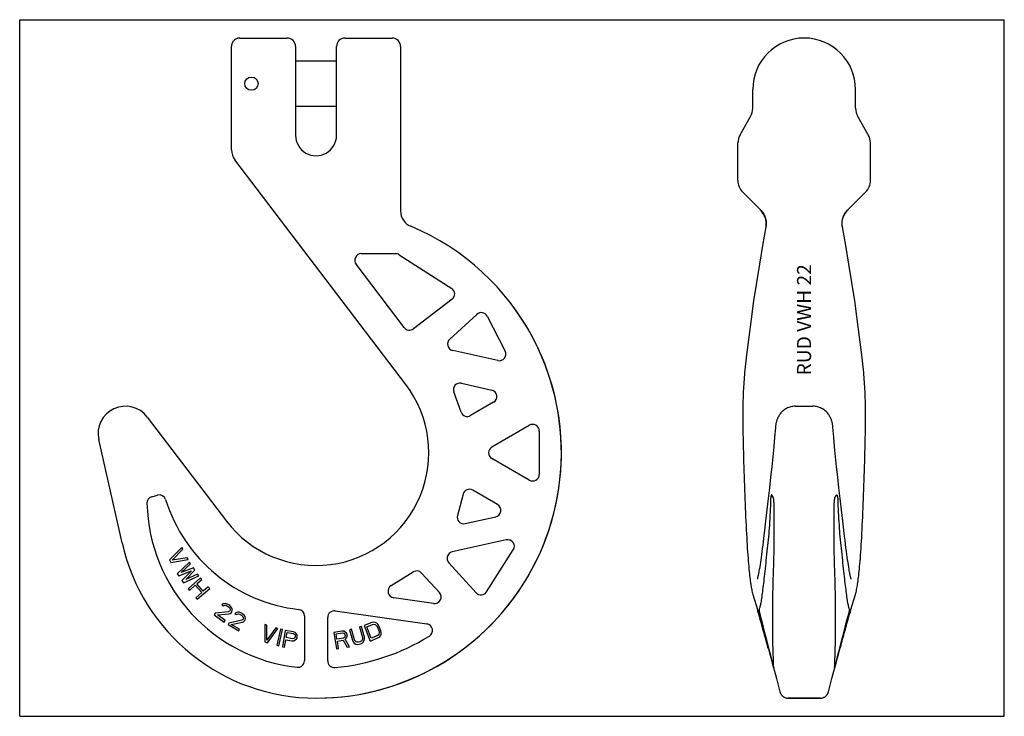
# Model space of a CAD drawing. Units: millimetres. Extents: x 0 to 594, y 0 to 420.
import ezdxf

# ---------------------------------------------------------------- set-up
doc = ezdxf.new("R2010")
doc.units = ezdxf.units.MM
doc.header["$LTSCALE"] = 32.67
doc.layers.get('0').update_dxf_attribs({"linetype": 'CONTINUOUS'})
doc.layers.add('BEZUGSACHSEN', color=7, linetype='CONTINUOUS')
doc.layers.add('RUNDUNGEN', color=7, linetype='CONTINUOUS')
doc.styles.get("Standard").update_dxf_attribs({"font": 'txt', "width": 0.7})

msp = doc.modelspace()

# ---------------------------------------------------------------- linework, layer by layer
at = {"color": 7, "linetype": 'CONTINUOUS'}
for p, q in [((0, 0), (0, 420)), ((0, 420), (594, 420)), ((594, 0), (594, 420)), ((468.12, 186.94), (478.4, 186.94)), ((97.79, 101.85), (90.43, 94.3)), ((98.36, 100.74), (97.79, 101.85)), ((91.94, 94.15), (98.36, 100.74)), ((101.03, 95.55), (91.94, 94.15)), ((101.61, 94.44), (101.03, 95.55)), ((90.43, 94.3), (91.19, 92.82)), ((91.19, 92.82), (101.61, 94.44)), ((102.42, 92.98), (95.09, 85.97)), ((97.5, 86.6), (103.12, 91.94)), ((104.77, 89.53), (97.5, 86.6)), ((103.12, 91.94), (102.42, 92.98)), ((105.7, 88.16), (104.77, 89.53)), ((95.09, 85.97), (96.03, 84.59)), ((96.03, 84.59), (103.65, 87.77)), ((103.65, 87.77), (97.91, 81.84)), ((98.85, 80.46), (108.05, 84.71)), ((100.31, 82.47), (105.7, 88.16)), ((107.35, 85.74), (100.31, 82.47)), ((109.12, 83.42), (101.6, 76.83)), ((108.05, 84.71), (107.35, 85.74)), ((109.94, 82.48), (109.12, 83.42)), ((97.91, 81.84), (98.85, 80.46)), ((102.42, 75.89), (105.94, 78.97)), ((105.94, 78.97), (109.79, 74.58)), ((106.9, 79.81), (109.94, 82.48)), ((110.75, 75.42), (106.9, 79.81)), ((113.79, 78.09), (110.75, 75.42)), ((114.61, 77.15), (113.79, 78.09)), ((101.6, 76.83), (102.42, 75.89)), ((109.79, 74.58), (106.26, 71.5)), ((106.26, 71.5), (107.09, 70.56)), ((107.09, 70.56), (114.61, 77.15)), ((122.71, 67.85), (122.04, 67.29)), ((122.04, 67.29), (122.88, 66.67)), ((123.89, 68.05), (122.71, 67.85)), ((122.88, 66.67), (123.59, 66.94)), ((123.59, 66.94), (124.35, 66.92)), ((124.81, 67.9), (123.89, 68.05)), ((124.35, 66.92), (125.32, 66.47)), ((126.11, 67.21), (124.81, 67.9)), ((125.32, 66.47), (125.99, 65.98)), ((125.99, 65.98), (126.7, 65.2)), ((126.78, 66.72), (126.11, 67.21)), ((127.67, 65.81), (126.78, 66.72)), ((128.09, 64.97), (127.67, 65.81)), ((117.98, 62.09), (117.35, 61.23)), ((117.35, 61.23), (123.41, 56.8)), ((125.83, 62.94), (117.98, 62.09)), ((119.33, 61.1), (126.29, 61.81)), ((124.03, 57.66), (119.33, 61.1)), ((126.67, 63.38), (125.83, 62.94)), ((126.29, 61.81), (127.01, 62.08)), ((126.92, 63.72), (126.67, 63.38)), ((126.7, 65.2), (126.96, 64.48)), ((126.96, 64.48), (126.92, 63.72)), ((127.01, 62.08), (127.68, 62.64)), ((127.68, 62.64), (127.93, 62.99)), ((127.93, 62.99), (128.26, 63.8)), ((128.26, 63.8), (128.09, 64.97)), ((130.32, 62.46), (129.71, 61.83)), ((129.71, 61.83), (130.61, 61.31)), ((131.47, 62.78), (130.32, 62.46)), ((130.61, 61.31), (131.29, 61.65)), ((131.29, 61.65), (132.04, 61.7)), ((132.4, 62.73), (131.47, 62.78)), ((132.04, 61.7), (133.05, 61.36)), ((133.77, 62.17), (132.4, 62.73)), ((133.05, 61.36), (133.77, 60.94)), ((134.49, 61.75), (133.77, 62.17)), ((133.77, 60.94), (134.56, 60.23)), ((135.46, 60.94), (134.49, 61.75)), ((134.56, 60.23), (134.89, 59.55)), ((134.89, 59.55), (134.93, 58.79)), ((135.96, 60.15), (135.46, 60.94)), ((136.25, 59), (135.96, 60.15)), ((123.41, 56.8), (124.03, 57.66)), ((126.2, 56.24), (125.67, 55.32)), ((125.67, 55.32), (132.15, 51.54)), ((133.92, 57.9), (126.2, 56.24)), ((127.64, 55.4), (134.5, 56.82)), ((132.68, 52.46), (127.64, 55.4)), ((134.71, 58.42), (133.92, 57.9)), ((134.5, 56.82), (135.18, 57.16)), ((134.93, 58.79), (134.71, 58.42)), ((135.18, 57.16), (135.79, 57.79)), ((135.79, 57.79), (136.01, 58.16)), ((136.01, 58.16), (136.25, 59)), ((149.03, 55.02), (147.84, 55.4)), ((147.84, 55.4), (147.98, 44.86)), ((149.16, 45.82), (149.03, 55.02)), ((206.16, 54.17), (204.95, 53.84)), ((204.95, 53.84), (206.71, 47.48)), ((207.92, 47.81), (206.16, 54.17)), ((212.4, 56.52), (207.75, 54.68)), ((207.75, 54.68), (211.44, 45.39)), ((209.38, 53.95), (212.87, 55.34)), ((212.13, 47.03), (209.38, 53.95)), ((213.44, 56.71), (212.4, 56.52)), ((212.87, 55.34), (213.72, 55.45)), ((214.38, 56.62), (213.44, 56.71)), ((213.72, 55.45), (214.46, 55.28)), ((215.46, 56.14), (214.38, 56.62)), ((214.46, 55.28), (215.08, 54.84)), ((215.08, 54.84), (215.59, 54.13)), ((216.16, 55.5), (215.46, 56.14)), ((215.59, 54.13), (216.77, 51.16)), ((216.75, 54.59), (216.16, 55.5)), ((217.93, 51.62), (216.75, 54.59)), ((132.15, 51.54), (132.68, 52.46)), ((154.59, 53.25), (149.16, 45.82)), ((149.57, 44.35), (155.78, 52.87)), ((155.78, 52.87), (154.59, 53.25)), ((157.42, 52.55), (155.08, 42.82)), ((156.3, 42.53), (158.63, 52.25)), ((158.63, 52.25), (157.42, 52.55)), ((160.25, 51.81), (158.59, 41.95)), ((165.18, 50.98), (160.25, 51.81)), ((160.77, 47.41), (161.3, 50.56)), ((161.3, 50.56), (165.21, 49.9)), ((166.17, 50.6), (165.18, 50.98)), ((165.21, 49.9), (165.79, 49.59)), ((165.79, 49.59), (166.13, 49.1)), ((166.12, 47.8), (165.81, 47.21)), ((166.23, 48.43), (166.12, 47.8)), ((166.13, 49.1), (166.23, 48.43)), ((166.89, 49.83), (166.17, 50.6)), ((167.36, 48.89), (166.89, 49.83)), ((167.32, 47.39), (167.46, 48.23)), ((167.46, 48.23), (167.36, 48.89)), ((194.42, 51.32), (189.49, 50.5)), ((189.49, 50.5), (191.13, 40.63)), ((190.89, 49.65), (194.8, 50.3)), ((191.42, 46.51), (190.89, 49.65)), ((195.48, 51.28), (194.42, 51.32)), ((194.8, 50.3), (195.45, 50.2)), ((195.45, 50.2), (195.93, 49.84)), ((196.41, 50.79), (195.48, 51.28)), ((196.25, 47.95), (195.9, 47.47)), ((195.93, 49.84), (196.24, 49.25)), ((196.24, 49.25), (196.35, 48.62)), ((196.35, 48.62), (196.25, 47.95)), ((197.16, 50.05), (196.41, 50.79)), ((197.04, 47.01), (197.51, 47.95)), ((197.47, 49.45), (197.16, 50.05)), ((197.61, 48.61), (197.47, 49.45)), ((197.51, 47.95), (197.61, 48.61)), ((200.13, 52.5), (198.93, 52.17)), ((198.93, 52.17), (200.69, 45.81)), ((201.89, 46.14), (200.13, 52.5)), ((208, 46.73), (207.92, 47.81)), ((215.61, 48.42), (212.13, 47.03)), ((216.31, 48.92), (215.61, 48.42)), ((216.09, 47.23), (216.97, 47.81)), ((216.73, 49.55), (216.31, 48.92)), ((216.89, 50.29), (216.73, 49.55)), ((216.77, 51.16), (216.89, 50.29)), ((216.97, 47.81), (217.59, 48.51)), ((217.59, 48.51), (218.05, 49.61)), ((218.13, 50.56), (217.93, 51.62)), ((218.05, 49.61), (218.13, 50.56)), ((147.98, 44.86), (149.57, 44.35)), ((155.08, 42.82), (156.3, 42.53)), ((158.59, 41.95), (159.82, 41.74)), ((159.82, 41.74), (160.56, 46.15)), ((160.56, 46.15), (164.26, 45.53)), ((164.68, 46.75), (160.77, 47.41)), ((164.26, 45.53), (165.32, 45.56)), ((165.33, 46.86), (164.68, 46.75)), ((165.32, 45.56), (166.25, 46.06)), ((165.81, 47.21), (165.33, 46.86)), ((166.25, 46.06), (167.01, 46.79)), ((167.01, 46.79), (167.32, 47.39)), ((195.32, 47.15), (191.42, 46.51)), ((191.63, 45.25), (195.12, 45.83)), ((192.36, 40.84), (191.63, 45.25)), ((195.12, 45.83), (197.5, 41.69)), ((195.9, 47.47), (195.32, 47.15)), ((196.28, 46.45), (197.04, 47.01)), ((198.94, 41.93), (196.28, 46.45)), ((197.5, 41.69), (198.94, 41.93)), ((200.69, 45.81), (201.17, 44.84)), ((201.17, 44.84), (201.8, 44.13)), ((201.8, 44.13), (202.83, 43.53)), ((202.32, 45.38), (201.89, 46.14)), ((202.89, 44.88), (202.32, 45.38)), ((202.83, 43.53), (203.75, 43.35)), ((203.61, 44.63), (202.89, 44.88)), ((204.47, 44.65), (203.61, 44.63)), ((203.75, 43.35), (204.81, 43.42)), ((205.27, 44.87), (204.47, 44.65)), ((204.81, 43.42), (205.61, 43.64)), ((206.02, 45.3), (205.27, 44.87)), ((205.61, 43.64), (206.56, 44.12)), ((206.51, 45.88), (206.02, 45.3)), ((206.74, 46.6), (206.51, 45.88)), ((206.56, 44.12), (207.25, 44.76)), ((206.71, 47.48), (206.74, 46.6)), ((207.25, 44.76), (207.82, 45.8)), ((207.82, 45.8), (208, 46.73)), ((211.44, 45.39), (216.09, 47.23)), ((191.13, 40.63), (192.36, 40.84)), ((493.36, 35.25), (494.83, 40.59)), ((463.53, 10.94), (482.99, 10.94)), ((0, 0), (594, 0))]:
    msp.add_line(p, q, dxfattribs=at)
for points in [[(501.28, 63.52), (502.09, 66.33), (503.39, 70.76), (504.21, 73.52)], [(491.16, 27.11), (492.28, 31.27), (493.36, 35.25)], [(487.88, 14.79), (488.74, 18.05), (489.98, 22.72), (491.16, 27.11)]]:
    msp.add_lwpolyline(points, dxfattribs=at)
at = {"layer": 'BEZUGSACHSEN', "color": 7, "linetype": 'CONTINUOUS'}
for p, q in [((127.81, 404.3), (127.8, 403.96)), ((127.8, 366.62), (127.8, 403.96)), ((166.45, 403.94), (166.45, 377.94)), ((191.15, 377.94), (191.15, 403.94)), ((229.8, 403.94), (229.8, 377.94)), ((166.45, 395.19), (191.15, 395.19)), ((442.26, 366.62), (442.26, 377.94)), ((191.15, 367.69), (166.45, 367.69)), ((127.8, 341.48), (127.8, 360.21)), ((434.6, 350.67), (440.92, 361.62)), ((433.26, 323.08), (433.26, 345.67)), ((232.89, 200.15), (129.84, 335.42)), ((436.19, 316.01), (446.94, 305.27)), ((437.36, 207.15), (437.3, 206.52)), ((454.44, 132.4), (453.8, 133.32)), ((448.78, 107.49), (448.5, 105.25)), ((449.13, 110.42), (448.78, 107.49)), ((447.98, 101.11), (447.73, 99.21)), ((448.24, 103.12), (447.98, 101.11)), ((448.5, 105.25), (448.24, 103.12)), ((447.26, 95.75), (447.04, 94.2)), ((447.49, 97.42), (447.26, 95.75)), ((447.73, 99.21), (447.49, 97.42)), ((446.62, 91.43), (446.43, 90.21)), ((446.83, 92.76), (446.62, 91.43)), ((447.04, 94.2), (446.83, 92.76)), ((446.16, 88.58), (446, 87.62)), ((482.99, 10.94), (463.53, 10.94))]:
    msp.add_line(p, q, dxfattribs=at)
for points in [[(132.8, 408.94), (132.67, 408.94), (132.34, 408.92), (132, 408.88), (131.67, 408.81), (131.35, 408.73), (131.03, 408.62), (130.72, 408.49), (130.42, 408.34), (130.13, 408.17), (129.85, 407.99), (129.58, 407.78), (129.33, 407.56), (129.1, 407.32), (128.88, 407.06), (128.68, 406.79), (128.5, 406.51), (128.34, 406.22), (128.2, 405.91), (128.08, 405.6), (127.98, 405.28), (127.9, 404.96), (127.84, 404.63), (127.81, 404.3)], [(446.94, 305.27), (447.3, 304.89), (447.72, 304.4), (448.13, 303.87), (448.51, 303.31), (448.86, 302.71), (449.19, 302.09), (449.48, 301.45), (449.73, 300.78), (449.94, 300.09), (450.11, 299.38), (450.24, 298.65), (450.32, 297.92), (450.36, 297.17), (450.35, 296.43), (450.28, 295.67), (450.18, 295.02)], [(450.18, 295.02), (448.18, 283.77), (446.27, 272.55), (444.47, 261.46), (442.78, 250.46), (441.22, 239.54), (439.78, 228.68), (438.49, 217.84), (437.36, 207.15)], [(437.3, 206.52), (437.05, 203.78), (436.83, 200.91), (436.66, 198.05), (436.53, 195.2), (436.43, 192.37), (436.35, 189.57), (436.3, 186.78), (436.27, 184.01), (436.26, 181.25), (436.26, 178.5), (436.28, 175.75), (436.31, 172.99), (436.35, 170.23), (436.4, 167.44), (436.46, 164.64), (436.52, 161.82), (436.59, 158.98), (436.67, 156.13), (436.74, 153.29), (436.83, 150.44), (436.91, 147.6), (437, 144.77), (437.09, 141.95), (437.19, 139.15), (437.28, 136.37), (437.39, 133.61), (437.49, 130.87), (437.6, 128.15), (437.71, 125.45), (437.82, 122.79), (437.94, 120.15), (438.06, 117.56), (438.18, 115.01), (438.31, 112.52), (438.44, 110.09), (438.57, 107.73), (438.7, 105.45), (438.83, 103.24), (438.97, 101.12), (439.11, 99.08), (439.24, 97.13), (439.38, 95.27), (439.52, 93.51), (439.65, 91.85), (439.79, 90.28), (439.93, 88.8), (440.06, 87.4), (440.2, 86.09), (440.33, 84.86), (440.47, 83.69), (440.6, 82.6), (440.74, 81.56), (440.87, 80.59), (441.01, 79.66), (441.15, 78.78), (441.3, 77.94), (441.45, 77.14), (441.61, 76.37), (441.77, 75.61), (441.95, 74.88), (442.14, 74.15), (442.32, 73.52)], [(468.12, 186.94), (467.8, 186.94), (467.14, 186.9), (466.48, 186.83), (465.82, 186.71), (465.18, 186.57), (464.54, 186.38), (463.91, 186.16), (463.3, 185.91), (462.7, 185.62), (462.12, 185.29), (461.56, 184.94), (461.03, 184.56), (460.53, 184.16), (460.05, 183.74), (459.62, 183.31), (459.21, 182.87), (458.84, 182.42), (458.5, 181.97), (458.2, 181.53), (457.92, 181.08), (457.68, 180.65), (457.46, 180.23), (457.26, 179.82), (457.09, 179.42), (456.94, 179.04), (456.81, 178.67), (456.68, 178.31), (456.57, 177.94), (456.47, 177.58), (456.38, 177.22), (456.3, 176.85), (456.23, 176.48), (456.16, 176.09), (456.09, 175.7), (456.03, 175.29), (455.98, 174.86), (455.94, 174.4), (455.9, 174)], [(455.9, 174), (455.44, 168.34), (454.91, 162.44), (454.33, 156.45), (453.7, 150.34), (453.03, 144.11), (452.32, 137.75), (451.57, 131.24)], [(451.57, 131.24), (449.98, 117.68), (449.13, 110.42)], [(446.43, 90.21), (446.25, 89.1), (446.16, 88.58)], [(446, 87.62), (445.84, 86.76), (445.76, 86.36), (445.69, 85.98), (445.62, 85.63), (445.55, 85.3), (445.49, 84.98), (445.42, 84.69), (445.36, 84.42), (445.31, 84.16), (445.25, 83.93), (445.2, 83.72), (445.15, 83.53), (445.11, 83.36), (445.07, 83.21), (445.04, 83.08), (445.01, 82.98), (444.98, 82.89), (444.96, 82.83), (444.95, 82.8)], [(442.32, 73.52), (443.13, 70.76), (444.43, 66.33), (445.24, 63.52)], [(451.7, 40.59), (453.16, 35.25), (454.24, 31.27)], [(454.24, 31.27), (455.36, 27.11), (456.54, 22.72), (457.78, 18.05), (458.65, 14.78)], [(458.65, 14.78), (458.67, 14.7), (458.69, 14.62), (458.71, 14.54), (458.74, 14.46), (458.77, 14.36), (458.81, 14.26), (458.85, 14.15), (458.9, 14.04), (458.95, 13.91), (459.02, 13.77), (459.1, 13.62), (459.19, 13.46), (459.29, 13.28), (459.41, 13.1), (459.55, 12.91), (459.7, 12.72), (459.88, 12.53), (460.07, 12.33), (460.29, 12.14), (460.52, 11.95), (460.78, 11.77), (461.06, 11.6), (461.36, 11.44), (461.67, 11.3), (462, 11.18), (462.34, 11.09), (462.69, 11.01), (463.04, 10.97), (463.39, 10.94), (463.53, 10.94)]]:
    msp.add_lwpolyline(points, dxfattribs=at)
msp.add_circle((139.8, 381.44), 4, dxfattribs=at)
for centre, radius, start, end in [((161.45, 403.94), 5, 0, 90), ((196.15, 403.94), 5, 90, 180), ((224.8, 403.94), 5, 0, 90), ((473.26, 377.94), 31, 360, 180), ((432.26, 366.62), 10, 329.99999, 0.00001), ((443.26, 345.67), 10, 150, 180), ((443.26, 323.08), 10, 180, 225), ((438.8, 297.15), 11.49, 44.08202, 44.95873), ((178.8, 158.94), 148, 270.00002, 37.33891), ((63.81, 170.44), 16.5, 37.29999, 192.6999), ((450.84, 64.64), 5.69, 191.68786, 196.08686), ((8341.35, 2083.02), 8149.52, 194.369742, 194.565609)]:
    msp.add_arc(centre, radius, start, end, dxfattribs=at)
for points, knots in [([(450.24, 295.24), (450.37, 296.08), (450.44, 297.8), (449.96, 300.4), (448.87, 302.93), (447.73, 304.45), (447.06, 305.14)], [0, 0, 0, 0, 0.236667, 0.477889, 0.729847, 1, 1, 1, 1]), ([(453.61, 133.46), (453.6, 133.46), (453.55, 133.45), (453.5, 133.41), (453.44, 133.34), (453.37, 133.22), (453.28, 132.99), (453.2, 132.66), (453.12, 132.25), (453.06, 131.77), (453.02, 131.23), (453, 130.85), (452.99, 130.65)], [0, 0, 0, 0, 0.019468, 0.041978, 0.06967, 0.103642, 0.191998, 0.30794, 0.449922, 0.615174, 0.799999, 1, 1, 1, 1]), ([(453.8, 133.32), (453.79, 133.34), (453.74, 133.4), (453.67, 133.46), (453.61, 133.46)], [0, 0, 0, 0, 0.319426, 1, 1, 1, 1]), ([(455.08, 128.44), (455.07, 128.88), (455.03, 129.72), (454.92, 130.72), (454.79, 131.42), (454.69, 131.83), (454.58, 132.15), (454.49, 132.33), (454.44, 132.4)], [0, 0, 0, 0, 0.327703, 0.622111, 0.747009, 0.852874, 0.937543, 1, 1, 1, 1]), ([(452.99, 130.65), (452.83, 125.53), (452.47, 118.02), (451.74, 108.25), (451.28, 103.59), (451.03, 101.33)], [0, 0, 0, 0, 0.52234, 0.767655, 1, 1, 1, 1]), ([(454.82, 88.31), (455.07, 94.84), (455.33, 108.22), (455.23, 121.6), (455.08, 128.44)], [0, 0, 0, 0, 0.488198, 1, 1, 1, 1]), ([(451.03, 101.33), (450.76, 98.89), (450.25, 94.22), (449.53, 87.58), (448.87, 81.65), (448.26, 76.52), (447.76, 72.75), (447.37, 70.18), (447.1, 68.58), (446.84, 67.21), (446.58, 66.08), (446.33, 65.18), (446.15, 64.67), (446.05, 64.46)], [0, 0, 0, 0, 0.19787, 0.377989, 0.538526, 0.67786, 0.794611, 0.844157, 0.887661, 0.925034, 0.956215, 0.981186, 1, 1, 1, 1]), ([(454.89, 29.53), (454.88, 29.85), (454.85, 30.62), (454.77, 32.7), (454.64, 36.29), (454.47, 41.76), (454.33, 48.71), (454.25, 57), (454.29, 70.36), (454.55, 80.93), (454.82, 88.31)], [0, 0, 0, 0, 0.016063, 0.039177, 0.106138, 0.199759, 0.318489, 0.460374, 0.623087, 1, 1, 1, 1]), ([(446.45, 59.53), (446.38, 59.79), (446.24, 60.29), (446.03, 61.02), (445.87, 61.6), (445.74, 62.03), (445.65, 62.32), (445.57, 62.59), (445.5, 62.82), (445.43, 63.03), (445.38, 63.2), (445.34, 63.32), (445.31, 63.4), (445.3, 63.45), (445.28, 63.48), (445.27, 63.51), (445.27, 63.52), (445.26, 63.53), (445.26, 63.53)], [0, 0, 0, 0, 0.190965, 0.375311, 0.54654, 0.625237, 0.698288, 0.764945, 0.824489, 0.87625, 0.919617, 0.954053, 0.967779, 0.979113, 0.98802, 0.99447, 0.998449, 1, 1, 1, 1]), ([(445.26, 63.53), (445.26, 63.53), (445.26, 63.52), (445.26, 63.52), (445.26, 63.51), (445.26, 63.5), (445.27, 63.49)], [0, 0, 0, 0, 0.067472, 0.252387, 0.56297, 1, 1, 1, 1]), ([(445.37, 63.07), (445.39, 63), (445.48, 62.72), (445.58, 62.44), (445.67, 62.24)], [0, 0, 0, 0, 0.245602, 1, 1, 1, 1]), ([(446.05, 64.46), (446.04, 64.44), (446.03, 64.39), (446.03, 64.3), (446.03, 64.18), (446.05, 63.95), (446.1, 63.6), (446.19, 63.1), (446.31, 62.52), (446.45, 61.88), (446.62, 61.19), (446.73, 60.72), (446.8, 60.49)], [0, 0, 0, 0, 0.014694, 0.037218, 0.067754, 0.106166, 0.205299, 0.331068, 0.478815, 0.643264, 0.818856, 1, 1, 1, 1]), ([(451.7, 40.59), (450.82, 43.75), (449.08, 50.06), (447.33, 56.37), (446.45, 59.53)], [0, 0, 0, 0, 0.5, 1, 1, 1, 1]), ([(453.76, 33.51), (453.86, 33.1), (454.07, 32.31), (454.36, 31.23), (454.6, 30.37), (454.74, 29.88), (454.81, 29.69)], [0, 0, 0, 0, 0.322151, 0.614617, 0.848936, 1, 1, 1, 1]), ([(454.81, 29.69), (454.81, 29.67), (454.83, 29.62), (454.85, 29.56), (454.87, 29.53), (454.87, 29.51), (454.88, 29.51), (454.88, 29.51)], [0, 0, 0, 0, 0.422183, 0.729692, 0.920899, 0.973433, 1, 1, 1, 1]), ([(454.88, 29.51), (454.88, 29.51), (454.89, 29.52), (454.89, 29.53), (454.89, 29.53)], [0, 0, 0, 0, 0.28287, 1, 1, 1, 1])]:
    msp.add_open_spline(points, degree=3, knots=knots, dxfattribs=at)
at = {"layer": 'RUNDUNGEN', "color": 7, "linetype": 'CONTINUOUS'}
for p, q in [((132.8, 408.94), (161.45, 408.94)), ((196.15, 408.94), (224.8, 408.94)), ((127.8, 341.48), (127.8, 377.94)), ((166.45, 377.94), (166.45, 350.29)), ((191.15, 350.29), (191.15, 377.94)), ((229.8, 377.94), (229.8, 304.69)), ((504.26, 366.62), (504.26, 377.94)), ((511.92, 350.67), (505.6, 361.62)), ((513.26, 323.08), (513.26, 345.67)), ((232.89, 200.15), (129.84, 335.42)), ((510.33, 316.01), (499.59, 305.27)), ((206.08, 278.94), (226.83, 278.94)), ((228.99, 278.31), (260.65, 257.99)), ((231.94, 234.4), (202.9, 272.52)), ((260.91, 251.44), (237.55, 233.64)), ((259.41, 227.48), (275.75, 242.35)), ((282, 241.23), (292.84, 220.23)), ((288.41, 214.49), (261.22, 220.62)), ((509.22, 206.52), (509.16, 207.15)), ((266.49, 200.82), (284.78, 196.7)), ((266.27, 183.42), (261.85, 195.55)), ((285.9, 189.34), (272.03, 181.33)), ((76.94, 180.44), (124.7, 117.73)), ((284.8, 162.41), (307.44, 175.48)), ((490.62, 174), (490.62, 174)), ((61.75, 104.55), (47.71, 166.81)), ((313.44, 172.01), (313.44, 145.87)), ((307.44, 142.41), (284.8, 155.48)), ((79.75, 132.4), (83.18, 133.32)), ((267.45, 133.91), (264.03, 121.16)), ((288.31, 127.67), (273.31, 136.34)), ((492.08, 132.4), (492.72, 133.32)), ((268.76, 116.22), (287.18, 120.3)), ((497.39, 110.42), (496.54, 117.68)), ((497.61, 108.57), (497.39, 110.42)), ((497.91, 106.13), (497.61, 108.57)), ((293.55, 106.35), (260.93, 99.12)), ((498.2, 103.81), (497.91, 106.13)), ((498.48, 101.63), (498.2, 103.81)), ((498.74, 99.57), (498.48, 101.63)), ((281.69, 75.03), (297.79, 100.3)), ((499, 97.64), (498.74, 99.57)), ((499.25, 95.85), (499, 97.64)), ((499.49, 94.19), (499.25, 95.85)), ((258.84, 92.51), (275.37, 74.48)), ((499.71, 92.65), (499.49, 94.19)), ((499.93, 91.25), (499.71, 92.65)), ((500.13, 89.97), (499.93, 91.25)), ((500.32, 88.81), (500.13, 89.97)), ((224.12, 78.77), (237.42, 87.08)), ((242.49, 86.39), (253.19, 74.7)), ((500.5, 87.76), (500.32, 88.81)), ((500.67, 86.83), (500.5, 87.76)), ((249.69, 68.04), (225.68, 71.41)), ((504.2, 73.52), (504.21, 73.52)), ((171.8, 60.49), (171.8, 33.51)), ((185.8, 33.42), (185.8, 59.53)), ((190.35, 63.49), (245.6, 55.73))]:
    msp.add_line(p, q, dxfattribs=at)
for points in [[(132.8, 408.94), (132.66, 408.94), (132.32, 408.92), (131.99, 408.88), (131.66, 408.81), (131.33, 408.72), (131.02, 408.62), (130.71, 408.49), (130.41, 408.34), (130.12, 408.17), (129.84, 407.98), (129.58, 407.77), (129.33, 407.55), (129.09, 407.31), (128.88, 407.05), (128.68, 406.79), (128.5, 406.51), (128.34, 406.21), (128.19, 405.91), (128.07, 405.6), (127.97, 405.28), (127.9, 404.96), (127.84, 404.63), (127.81, 404.3), (127.8, 403.96)], [(496.34, 295.02), (496.24, 295.67), (496.18, 296.43), (496.16, 297.17), (496.2, 297.92), (496.28, 298.65), (496.41, 299.38), (496.58, 300.09), (496.79, 300.78), (497.05, 301.45), (497.34, 302.09), (497.66, 302.71), (498.01, 303.31), (498.39, 303.87), (498.8, 304.4), (499.23, 304.89), (499.59, 305.27)], [(509.16, 207.15), (508.03, 217.84), (506.74, 228.68), (505.3, 239.54), (503.74, 250.46), (502.05, 261.46), (500.25, 272.55), (498.34, 283.77), (496.34, 295.02)], [(504.2, 73.52), (504.39, 74.17), (504.58, 74.9), (504.76, 75.64), (504.92, 76.39), (505.08, 77.17), (505.23, 77.97), (505.37, 78.81), (505.51, 79.69), (505.65, 80.62), (505.79, 81.61), (505.93, 82.64), (506.06, 83.75), (506.2, 84.91), (506.33, 86.15), (506.47, 87.47), (506.6, 88.87), (506.74, 90.36), (506.88, 91.94), (507.01, 93.61), (507.15, 95.38), (507.29, 97.25), (507.42, 99.21), (507.56, 101.25), (507.7, 103.39), (507.83, 105.6), (507.96, 107.89), (508.09, 110.25), (508.22, 112.68), (508.34, 115.17), (508.47, 117.71), (508.59, 120.3), (508.7, 122.94), (508.82, 125.6), (508.93, 128.29), (509.04, 131.01), (509.14, 133.74), (509.24, 136.5), (509.34, 139.28), (509.43, 142.07), (509.53, 144.88), (509.61, 147.71), (509.7, 150.54), (509.78, 153.39), (509.86, 156.23), (509.93, 159.07), (510, 161.9), (510.07, 164.72), (510.12, 167.52), (510.17, 170.29), (510.21, 173.05), (510.24, 175.8), (510.26, 178.55), (510.26, 181.3), (510.25, 184.05), (510.22, 186.82), (510.17, 189.6), (510.1, 192.4), (509.99, 195.22), (509.86, 198.07), (509.69, 200.92), (509.47, 203.79), (509.22, 206.52)], [(490.58, 174.4), (490.54, 174.86), (490.49, 175.29), (490.43, 175.7), (490.37, 176.09), (490.3, 176.48), (490.22, 176.85), (490.14, 177.22), (490.05, 177.58), (489.95, 177.95), (489.84, 178.31), (489.71, 178.68), (489.58, 179.05), (489.43, 179.43), (489.26, 179.82), (489.06, 180.23), (488.84, 180.65), (488.6, 181.09), (488.32, 181.53), (488.01, 181.98), (487.68, 182.43), (487.3, 182.87), (486.9, 183.31), (486.46, 183.74), (485.99, 184.16), (485.49, 184.56), (484.95, 184.94), (484.39, 185.3), (483.81, 185.62), (483.21, 185.91), (482.6, 186.16), (481.97, 186.38), (481.33, 186.57), (480.69, 186.72), (480.03, 186.83), (479.37, 186.9), (478.71, 186.94), (478.4, 186.94)], [(496.54, 117.68), (494.95, 131.24), (494.2, 137.75), (493.49, 144.11), (492.82, 150.34), (492.19, 156.45), (491.61, 162.44), (491.08, 168.34), (490.58, 174.4)], [(501.57, 82.78), (501.57, 82.79), (501.56, 82.84), (501.54, 82.9), (501.51, 83), (501.48, 83.11), (501.44, 83.26), (501.39, 83.42), (501.34, 83.62), (501.29, 83.83), (501.24, 84.07), (501.18, 84.33), (501.11, 84.62), (501.05, 84.93), (500.98, 85.26), (500.9, 85.62), (500.83, 86), (500.75, 86.4), (500.67, 86.83)], [(482.99, 10.94), (483.15, 10.94), (483.51, 10.97), (483.87, 11.02), (484.23, 11.1), (484.57, 11.2), (484.9, 11.32), (485.22, 11.47), (485.52, 11.63), (485.8, 11.81), (486.07, 12), (486.3, 12.2), (486.52, 12.4), (486.71, 12.6), (486.88, 12.8), (487.03, 13), (487.16, 13.18), (487.28, 13.36), (487.37, 13.52), (487.46, 13.68), (487.53, 13.83), (487.6, 13.97), (487.65, 14.11), (487.7, 14.24), (487.75, 14.35), (487.78, 14.46), (487.82, 14.56), (487.84, 14.66), (487.87, 14.74), (487.88, 14.79)]]:
    msp.add_lwpolyline(points, dxfattribs=at)
for centre, radius, start, end in [((514.26, 366.62), 10, 179.99999, 210.00001), ((503.26, 345.67), 10, 360, 30), ((178.8, 350.29), 12.35, 179.99998, 0.00002), ((137.8, 341.48), 10, 180, 217.30001), ((503.26, 323.08), 10, 315.00049, 360), ((239.8, 304.69), 10, 179.99998, 247.28946), ((507.72, 297.15), 11.49, 135.04127, 135.91798), ((178.8, 158.94), 148, 270.00002, 67.28945), ((206.08, 274.94), 4, 90, 217.3), ((226.83, 274.94), 4, 57.3, 90), ((258.49, 254.62), 4, 307.3, 57.3), ((278.45, 239.39), 4, 27.3, 132.3), ((235.12, 236.82), 4, 217.3, 307.3), ((262.1, 224.52), 4, 132.3, 257.3), ((289.29, 218.39), 4, 257.3, 27.3), ((178.8, 158.94), 68, 217.3, 37.30001), ((265.61, 196.92), 4, 77.3, 200), ((283.9, 192.8), 4, 300, 77.3), ((63.81, 170.44), 16.5, 37.29999, 192.6999), ((270.03, 184.79), 4, 200, 300), ((309.44, 172.01), 4, 0, 120), ((286.8, 158.94), 4, 120, 240), ((309.44, 145.87), 4, 240, 360), ((271.31, 132.87), 4, 60, 165), ((80.79, 128.54), 4, 105, 181.39647), ((84.22, 129.46), 4, 17.31399, 105), ((178.8, 130.93), 102.04, 181.39647, 263.5578), ((178.8, 158.94), 95.07, 197.31399, 263.62512), ((286.31, 124.21), 4, 282.5, 60), ((267.9, 120.13), 4, 165, 282.5), ((178.8, 130.93), 119.99, 192.7, 270.00002), ((294.42, 102.45), 4, 327.5, 102.5), ((261.79, 95.21), 4, 102.5, 222.5), ((239.54, 83.68), 4, 42.5, 122), ((226.24, 75.37), 4, 122, 262), ((250.24, 72), 4, 262, 42.5), ((278.32, 77.18), 4, 222.5, 327.5), ((167.8, 60.49), 4, 0, 83.62512), ((189.8, 59.53), 4, 82, 180), ((-7394.83, 2083.02), 8149.52, 345.434391, 345.630258), ((495.68, 64.64), 5.69, 343.91314, 348.31214), ((245.05, 51.76), 4, 301.72125, 82), ((178.8, 158.94), 130, 275.00839, 301.72125), ((167.8, 33.51), 4, 263.5578, 360), ((189.8, 33.42), 4, 180, 275.00839)]:
    msp.add_arc(centre, radius, start, end, dxfattribs=at)
for points, knots in [([(496.28, 295.24), (496.15, 296.08), (496.08, 297.8), (496.56, 300.4), (497.65, 302.93), (498.79, 304.45), (499.46, 305.14)], [0, 0, 0, 0, 0.236667, 0.477889, 0.729847, 1, 1, 1, 1]), ([(491.44, 128.44), (491.45, 128.88), (491.49, 129.72), (491.61, 130.72), (491.73, 131.42), (491.83, 131.83), (491.94, 132.15), (492.03, 132.33), (492.08, 132.4)], [0, 0, 0, 0, 0.327703, 0.622111, 0.747009, 0.852874, 0.937543, 1, 1, 1, 1]), ([(492.72, 133.32), (492.73, 133.34), (492.78, 133.4), (492.85, 133.46), (492.91, 133.46)], [0, 0, 0, 0, 0.319426, 1, 1, 1, 1]), ([(492.91, 133.46), (492.93, 133.46), (492.97, 133.45), (493.02, 133.41), (493.08, 133.34), (493.15, 133.22), (493.24, 132.99), (493.32, 132.66), (493.4, 132.25), (493.46, 131.77), (493.5, 131.23), (493.52, 130.85), (493.53, 130.65)], [0, 0, 0, 0, 0.019468, 0.041978, 0.06967, 0.103642, 0.191998, 0.30794, 0.449922, 0.615174, 0.799999, 1, 1, 1, 1]), ([(491.7, 88.31), (491.46, 94.84), (491.19, 108.22), (491.29, 121.6), (491.44, 128.44)], [0, 0, 0, 0, 0.488198, 1, 1, 1, 1]), ([(493.53, 130.65), (493.69, 125.53), (494.05, 118.02), (494.79, 108.25), (495.24, 103.59), (495.49, 101.33)], [0, 0, 0, 0, 0.52234, 0.767655, 1, 1, 1, 1]), ([(495.49, 101.33), (495.76, 98.89), (496.27, 94.22), (496.99, 87.58), (497.65, 81.65), (498.26, 76.52), (498.76, 72.75), (499.15, 70.18), (499.42, 68.58), (499.68, 67.21), (499.94, 66.08), (500.19, 65.18), (500.37, 64.67), (500.47, 64.46)], [0, 0, 0, 0, 0.19787, 0.377989, 0.538526, 0.67786, 0.794611, 0.844157, 0.887661, 0.925034, 0.956215, 0.981186, 1, 1, 1, 1]), ([(491.64, 29.53), (491.65, 29.85), (491.67, 30.62), (491.75, 32.7), (491.89, 36.29), (492.05, 41.76), (492.19, 48.71), (492.27, 57), (492.23, 70.36), (491.98, 80.93), (491.7, 88.31)], [0, 0, 0, 0, 0.016063, 0.039177, 0.106138, 0.199759, 0.318489, 0.460374, 0.623087, 1, 1, 1, 1]), ([(494.83, 40.59), (495.7, 43.75), (497.44, 50.06), (499.19, 56.37), (500.07, 59.53)], [0, 0, 0, 0, 0.5, 1, 1, 1, 1]), ([(500.47, 64.46), (500.48, 64.44), (500.49, 64.39), (500.49, 64.3), (500.49, 64.18), (500.47, 63.95), (500.42, 63.6), (500.33, 63.1), (500.21, 62.52), (500.07, 61.88), (499.9, 61.19), (499.79, 60.72), (499.73, 60.49)], [0, 0, 0, 0, 0.014694, 0.037218, 0.067754, 0.106166, 0.205299, 0.331068, 0.478815, 0.643264, 0.818856, 1, 1, 1, 1]), ([(500.07, 59.53), (500.14, 59.79), (500.28, 60.29), (500.49, 61.02), (500.66, 61.6), (500.78, 62.03), (500.87, 62.32), (500.95, 62.59), (501.02, 62.82), (501.09, 63.03), (501.14, 63.2), (501.18, 63.32), (501.21, 63.4), (501.22, 63.45), (501.24, 63.48), (501.25, 63.51), (501.25, 63.52), (501.26, 63.53), (501.26, 63.53)], [0, 0, 0, 0, 0.190965, 0.375311, 0.54654, 0.625237, 0.698288, 0.764945, 0.824489, 0.87625, 0.919617, 0.954053, 0.967779, 0.979113, 0.98802, 0.99447, 0.998449, 1, 1, 1, 1]), ([(501.15, 63.07), (501.13, 63), (501.04, 62.72), (500.94, 62.44), (500.85, 62.24)], [0, 0, 0, 0, 0.245602, 1, 1, 1, 1]), ([(501.26, 63.53), (501.26, 63.53), (501.26, 63.52), (501.26, 63.52), (501.26, 63.51), (501.26, 63.5), (501.26, 63.49)], [0, 0, 0, 0, 0.067472, 0.252387, 0.56297, 1, 1, 1, 1]), ([(492.77, 33.51), (492.66, 33.1), (492.45, 32.31), (492.16, 31.23), (491.92, 30.37), (491.78, 29.88), (491.72, 29.69)], [0, 0, 0, 0, 0.322151, 0.614617, 0.848936, 1, 1, 1, 1]), ([(491.72, 29.69), (491.71, 29.67), (491.69, 29.62), (491.67, 29.56), (491.66, 29.53), (491.65, 29.51), (491.64, 29.51), (491.64, 29.51)], [0, 0, 0, 0, 0.422183, 0.729692, 0.920899, 0.973433, 1, 1, 1, 1]), ([(491.64, 29.51), (491.64, 29.51), (491.64, 29.52), (491.64, 29.53), (491.64, 29.53)], [0, 0, 0, 0, 0.28287, 1, 1, 1, 1])]:
    msp.add_open_spline(points, degree=3, knots=knots, dxfattribs=at)

# ---------------------------------------------------------------- texts
at = {"color": 5, "linetype": 'CONTINUOUS', "insert": (468.94, 239.05), "char_height": 8.5, "width": 74.6786, "attachment_point": 2, "rotation": 90, "line_spacing_factor": 0.9}
msp.add_mtext('RUD VWH 22', dxfattribs=at)

doc.saveas('drawing.dxf')
